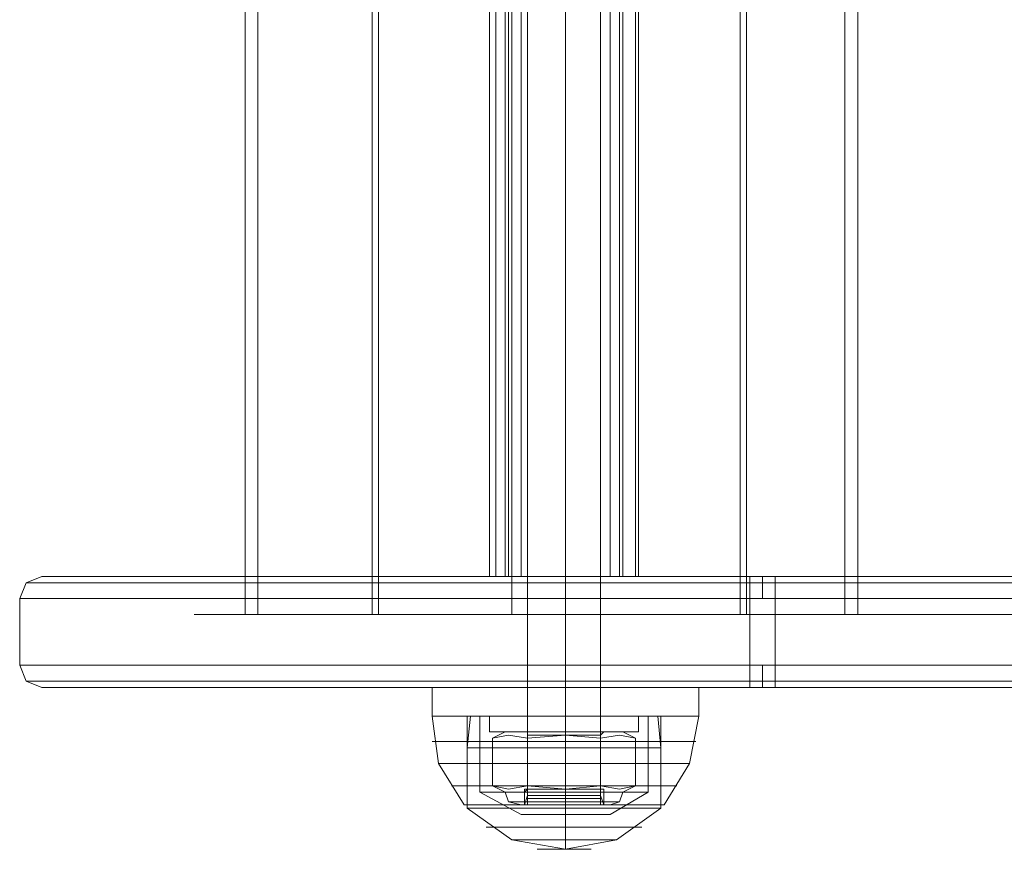
# Model space of a CAD drawing. Units: millimetres. Extents: x -3974 to 5068, y -5457 to 1946.
# Drawn here: x -1974 to -1841, y -712 to -600 of the extents above; entities that cross this region are included whole.
import ezdxf

# ---------------------------------------------------------------- set-up
doc = ezdxf.new("R2010")
doc.units = ezdxf.units.MM

# ---------------------------------------------------------------- blocks, each defined once
blk = doc.blocks.new('WMF0')
at = {"color": 253, "lineweight": 0}
for points in [[(1890.696, -1902.466), (1890.696, -1646.522)], [(1893.264, -1902.466), (1893.264, -1646.522)], [(1893.264, -1902.466), (1893.264, -1646.522)], [(1895.618, -1902.466), (1895.618, -1646.522)], [(1871.65, -1659.576), (1871.65, -1889.626)], [(1872.506, -1659.576), (1872.506, -1889.626)], [(1880.21, -1659.576), (1880.21, -1889.626)], [(1880.638, -1659.576), (1880.638, -1889.626)], [(1889.626, -1659.576), (1889.626, -1889.626)], [(2057.189, -1659.576), (1889.626, -1659.576), (1889.626, -1889.626)], [(1905.035, -1659.576), (1905.035, -1889.626)], [(1905.463, -1659.576), (1905.463, -1889.626)], [(1912.953, -1659.576), (1912.097, -1659.576), (1912.097, -1889.626)], [(1912.953, -1659.576), (1912.953, -1889.626)], [(1888.128, -1662.144), (1888.128, -1887.058)], [(1888.128, -1662.144), (1888.128, -1887.058)], [(1889.198, -1662.144), (1889.198, -1887.058)], [(1889.198, -1662.144), (1889.198, -1887.058)], [(1890.268, -1662.144), (1890.268, -1887.058)], [(1890.268, -1662.144), (1890.268, -1887.058)], [(1896.26, -1662.144), (1896.26, -1887.058)], [(1896.26, -1662.144), (1896.26, -1887.058)], [(1897.116, -1662.144), (1897.116, -1887.058)], [(1897.116, -1662.144), (1897.116, -1887.058)], [(1898.186, -1662.144), (1898.186, -1887.058)], [(1898.186, -1662.144), (1898.186, -1887.058)], [(1889.198, -1887.058), (1888.556, -1887.058), (1888.128, -1887.058)], [(1888.128, -1887.058), (1888.556, -1887.058), (1889.198, -1887.058)], [(1897.116, -1887.058), (1889.198, -1887.058)], [(1889.198, -1887.058), (1897.116, -1887.058)], [(1890.268, -1887.058), (1889.412, -1887.058), (1889.198, -1887.058)], [(1889.198, -1887.058), (1889.412, -1887.058), (1890.268, -1887.058)], [(1896.26, -1887.058), (1890.268, -1887.058)], [(1890.268, -1887.058), (1896.26, -1887.058)], [(1896.26, -1887.058), (1896.902, -1887.058), (1897.116, -1887.058)], [(1897.116, -1887.058), (1896.902, -1887.058), (1896.26, -1887.058)], [(1897.116, -1887.058), (1897.972, -1887.058), (1898.186, -1887.058)], [(1898.186, -1887.058), (1897.972, -1887.058), (1897.116, -1887.058)], [(1912.953, -1889.626), (1908.459, -1889.626), (1902.894, -1889.626), (1896.474, -1889.626), (1890.054, -1889.626), (1883.848, -1889.626), (1878.07, -1889.626), (1873.362, -1889.626), (1870.152, -1889.626), (1868.44, -1889.626), (1868.226, -1889.626), (1869.938, -1889.626), (1873.148, -1889.626), (1877.642, -1889.626), (1883.42, -1889.626), (1889.626, -1889.626)], [(1889.626, -1889.626), (1883.634, -1889.626), (1878.284, -1889.626), (1874.004, -1889.626), (1870.794, -1889.626), (1869.296, -1889.626), (1871.008, -1889.626), (1874.218, -1889.626), (1878.712, -1889.626), (1884.062, -1889.626), (1890.268, -1889.626), (1896.474, -1889.626), (1902.466, -1889.626), (1907.817, -1889.626), (1912.097, -1889.626)], [(2057.403, -1889.626), (1889.626, -1889.626)], [(1889.626, -1889.626), (2057.189, -1889.626)], [(1912.097, -1889.626), (1912.953, -1889.626)], [(1888.128, -1896.474), (1888.77, -1896.474), (1890.696, -1896.474), (1893.264, -1896.474), (1895.618, -1896.474), (1897.544, -1896.474), (1898.186, -1896.474)], [(1897.544, -1896.474), (1895.618, -1896.474), (1893.264, -1896.474), (1890.696, -1896.474), (1888.77, -1896.474), (1888.128, -1896.474)], [(1888.128, -1896.474), (1888.128, -1897.544)], [(1895.618, -1896.474), (1894.976, -1896.474), (1893.264, -1896.474), (1891.338, -1896.474), (1890.696, -1896.474)], [(1890.696, -1896.474), (1890.696, -1897.544)], [(1891.338, -1896.474), (1893.264, -1896.474), (1894.976, -1896.474), (1895.618, -1896.474)], [(1893.264, -1896.474), (1893.264, -1897.544)], [(1893.264, -1896.474), (1893.264, -1897.544)], [(1893.264, -1896.474), (1893.264, -1897.544)], [(1893.264, -1896.474), (1893.264, -1897.544)], [(1895.618, -1896.474), (1895.618, -1897.544)], [(1898.186, -1896.474), (1898.186, -1897.544)], [(1898.186, -1897.544), (1897.544, -1897.544), (1895.618, -1897.544), (1893.264, -1897.544), (1890.696, -1897.544), (1888.77, -1897.544), (1888.128, -1897.544)], [(1888.77, -1897.544), (1890.696, -1897.544), (1893.264, -1897.544), (1895.618, -1897.544), (1897.544, -1897.544), (1898.186, -1897.544)], [(1890.696, -1897.544), (1891.338, -1897.544), (1893.264, -1897.544), (1894.976, -1897.544), (1895.618, -1897.544)], [(1894.976, -1897.544), (1893.264, -1897.544), (1891.338, -1897.544), (1890.696, -1897.544)], [(1895.618, -1902.466), (1894.976, -1902.466), (1893.264, -1902.466), (1891.338, -1902.466), (1890.696, -1902.466)], [(1891.338, -1902.466), (1893.264, -1902.466), (1894.976, -1902.466), (1895.618, -1902.466)]]:
    blk.add_lwpolyline(points, dxfattribs=at)
for points in [[(1888.556, -1662.144), (1888.556, -1887.058), (1888.556, -1662.144)], [(1889.198, -1662.144), (1889.198, -1887.058), (1889.198, -1662.144)], [(1889.412, -1662.144), (1889.412, -1887.058), (1889.412, -1662.144)], [(1896.902, -1662.144), (1896.902, -1887.058), (1896.902, -1662.144)], [(1897.116, -1662.144), (1897.116, -1887.058), (1897.116, -1662.144)], [(1897.972, -1662.144), (1897.972, -1887.058), (1897.972, -1662.144)]]:
    blk.add_lwpolyline(points, close=True, dxfattribs=at)
at = {"color": 1, "lineweight": 0}
for points in [[(1857.954, -1887.058), (1856.884, -1887.486), (1856.456, -1888.556)], [(1905.677, -1887.058), (1896.26, -1887.058), (1887.272, -1887.058), (1878.926, -1887.058), (1871.65, -1887.058), (1865.658, -1887.058), (1861.378, -1887.058), (1858.81, -1887.058), (1857.954, -1887.058), (1859.024, -1887.058), (1862.02, -1887.058), (1866.728, -1887.058), (1872.72, -1887.058), (1880.21, -1887.058), (1888.77, -1887.058), (1897.972, -1887.058), (1907.389, -1887.058)], [(1889.626, -1887.058), (1883.42, -1887.058), (1877.642, -1887.058), (1873.148, -1887.058), (1869.938, -1887.058), (1868.226, -1887.058), (1868.44, -1887.058), (1870.152, -1887.058), (1873.362, -1887.058), (1878.07, -1887.058), (1883.848, -1887.058), (1890.054, -1887.058), (1896.474, -1887.058), (1902.894, -1887.058), (1908.459, -1887.058), (1912.953, -1887.058)], [(1912.097, -1887.058), (1907.817, -1887.058), (1902.466, -1887.058), (1896.474, -1887.058), (1890.268, -1887.058), (1884.062, -1887.058), (1878.712, -1887.058), (1874.218, -1887.058), (1871.008, -1887.058), (1869.296, -1887.058), (1870.794, -1887.058), (1874.004, -1887.058), (1878.284, -1887.058), (1883.634, -1887.058), (1889.626, -1887.058)], [(1871.65, -1887.058), (1871.65, -1889.626)], [(1872.506, -1887.058), (1872.506, -1889.626)], [(1880.21, -1887.058), (1880.21, -1889.626)], [(1880.638, -1887.058), (1880.638, -1889.626)], [(2057.189, -1887.058), (1889.626, -1887.058)], [(1889.626, -1887.058), (2057.403, -1887.058)], [(1889.626, -1887.058), (1889.626, -1889.626)], [(1889.626, -1887.058), (1889.626, -1889.626)], [(1895.618, -1887.058), (1894.976, -1887.058), (1893.264, -1887.058), (1891.338, -1887.058), (1890.696, -1887.058)], [(1890.696, -1887.058), (1890.696, -1894.548)], [(1891.338, -1887.058), (1893.264, -1887.058), (1894.976, -1887.058), (1895.618, -1887.058)], [(1893.264, -1887.058), (1893.264, -1894.548)], [(1893.264, -1887.058), (1893.264, -1894.548)], [(1895.618, -1887.058), (1895.618, -1894.548)], [(1905.035, -1887.058), (1905.035, -1889.626)], [(1905.463, -1887.058), (1905.463, -1889.626)], [(1905.677, -1887.058), (1905.677, -1887.272), (1905.677, -1887.486), (1905.677, -1887.914), (1905.677, -1888.556)], [(2106.195, -1887.058), (2079.873, -1887.058), (2052.695, -1887.058), (2024.447, -1887.058), (1995.557, -1887.058), (1966.025, -1887.058), (1936.065, -1887.058), (1905.677, -1887.058)], [(1906.533, -1887.058), (1906.533, -1887.486), (1906.533, -1888.556)], [(1907.389, -1888.556), (1907.389, -1887.914), (1907.389, -1887.486), (1907.389, -1887.272), (1907.389, -1887.058)], [(1979.079, -1887.058), (1943.341, -1887.058), (1907.389, -1887.058)], [(1912.953, -1887.058), (1912.097, -1887.058)], [(1912.097, -1887.058), (1912.097, -1889.626)], [(1912.953, -1887.058), (1912.953, -1889.626)], [(1905.677, -1887.486), (1896.046, -1887.486), (1886.844, -1887.486), (1878.284, -1887.486), (1870.794, -1887.486), (1864.802, -1887.486), (1860.308, -1887.486), (1857.74, -1887.486), (1856.884, -1887.486), (1857.954, -1887.486), (1860.95, -1887.486), (1865.658, -1887.486), (1872.078, -1887.486), (1879.782, -1887.486), (1888.342, -1887.486), (1897.758, -1887.486), (1907.389, -1887.486)], [(1905.677, -1887.486), (1935.851, -1887.486), (1965.811, -1887.486), (1995.129, -1887.486), (2024.019, -1887.486), (2052.053, -1887.486), (2079.231, -1887.486), (2105.553, -1887.486)], [(1979.079, -1887.486), (1943.341, -1887.486), (1907.389, -1887.486)], [(1907.389, -1888.556), (1897.544, -1888.556), (1888.128, -1888.556), (1879.354, -1888.556), (1871.65, -1888.556), (1865.444, -1888.556), (1860.522, -1888.556), (1857.526, -1888.556), (1856.456, -1888.556), (1857.312, -1888.556), (1859.88, -1888.556), (1864.374, -1888.556), (1870.58, -1888.556), (1878.07, -1888.556), (1886.63, -1888.556), (1896.046, -1888.556), (1905.677, -1888.556)], [(1856.456, -1888.556), (1856.456, -1893.05)], [(1905.677, -1888.556), (1935.851, -1888.556), (1965.597, -1888.556), (1995.129, -1888.556), (2023.805, -1888.556), (2052.053, -1888.556), (2079.017, -1888.556), (2105.339, -1888.556)], [(1905.677, -1888.556), (1905.677, -1893.05)], [(1905.677, -1888.556), (1905.677, -1893.05)], [(1979.079, -1888.556), (1943.341, -1888.556), (1907.389, -1888.556)], [(1907.389, -1888.556), (1907.389, -1893.05)], [(1907.389, -1888.556), (1907.389, -1893.05)], [(1912.953, -1889.626), (1908.459, -1889.626), (1902.894, -1889.626), (1896.474, -1889.626), (1890.054, -1889.626), (1883.848, -1889.626), (1878.07, -1889.626), (1873.362, -1889.626), (1870.152, -1889.626), (1868.44, -1889.626), (1868.226, -1889.626), (1869.938, -1889.626), (1873.148, -1889.626), (1877.642, -1889.626), (1883.42, -1889.626), (1889.626, -1889.626)], [(1889.626, -1889.626), (1883.634, -1889.626), (1878.284, -1889.626), (1874.004, -1889.626), (1870.794, -1889.626), (1869.296, -1889.626), (1871.008, -1889.626), (1874.218, -1889.626), (1878.712, -1889.626), (1884.062, -1889.626), (1890.268, -1889.626), (1896.474, -1889.626), (1902.466, -1889.626), (1907.817, -1889.626), (1912.097, -1889.626)], [(2057.403, -1889.626), (1889.626, -1889.626)], [(1889.626, -1889.626), (2057.189, -1889.626)], [(1912.097, -1889.626), (1912.953, -1889.626)], [(1905.677, -1893.05), (1896.046, -1893.05), (1886.63, -1893.05), (1878.07, -1893.05), (1870.58, -1893.05), (1864.374, -1893.05), (1859.88, -1893.05), (1857.312, -1893.05), (1856.456, -1893.05), (1857.526, -1893.05), (1860.522, -1893.05), (1865.444, -1893.05), (1871.65, -1893.05), (1879.354, -1893.05), (1888.128, -1893.05), (1897.544, -1893.05), (1907.389, -1893.05)], [(1857.954, -1894.548), (1856.884, -1894.12), (1856.456, -1893.05)], [(1905.677, -1893.05), (1905.677, -1893.692), (1905.677, -1894.12), (1905.677, -1894.548)], [(2105.339, -1893.05), (2079.017, -1893.05), (2052.053, -1893.05), (2023.805, -1893.05), (1995.129, -1893.05), (1965.597, -1893.05), (1935.851, -1893.05), (1905.677, -1893.05)], [(1906.533, -1894.548), (1906.533, -1894.12), (1906.533, -1893.05)], [(1907.389, -1894.548), (1907.389, -1894.12), (1907.389, -1893.692), (1907.389, -1893.05)], [(1907.389, -1893.05), (1943.341, -1893.05), (1979.079, -1893.05)], [(1907.389, -1894.12), (1897.758, -1894.12), (1888.342, -1894.12), (1879.782, -1894.12), (1872.078, -1894.12), (1865.658, -1894.12), (1860.95, -1894.12), (1857.954, -1894.12), (1856.884, -1894.12), (1857.74, -1894.12), (1860.308, -1894.12), (1864.802, -1894.12), (1870.794, -1894.12), (1878.284, -1894.12), (1886.844, -1894.12), (1896.046, -1894.12), (1905.677, -1894.12)], [(1905.677, -1894.12), (1935.851, -1894.12), (1965.811, -1894.12), (1995.129, -1894.12), (2024.019, -1894.12), (2052.053, -1894.12), (2079.231, -1894.12), (2105.553, -1894.12)], [(1979.079, -1894.12), (1943.341, -1894.12), (1907.389, -1894.12)], [(1907.389, -1894.548), (1897.972, -1894.548), (1888.77, -1894.548), (1880.21, -1894.548), (1872.72, -1894.548), (1866.728, -1894.548), (1862.02, -1894.548), (1859.024, -1894.548), (1857.954, -1894.548), (1858.81, -1894.548), (1861.378, -1894.548), (1865.658, -1894.548), (1871.65, -1894.548), (1878.926, -1894.548), (1887.272, -1894.548), (1896.26, -1894.548), (1905.677, -1894.548)], [(1895.618, -1894.548), (1894.976, -1894.548), (1893.264, -1894.548), (1891.338, -1894.548), (1890.696, -1894.548)], [(1891.338, -1894.548), (1893.264, -1894.548), (1894.976, -1894.548), (1895.618, -1894.548)], [(1905.677, -1894.548), (1936.065, -1894.548), (1966.025, -1894.548), (1995.557, -1894.548), (2024.447, -1894.548), (2052.695, -1894.548), (2079.873, -1894.548), (2106.195, -1894.548)], [(1907.389, -1894.548), (1943.341, -1894.548), (1979.079, -1894.548)]]:
    blk.add_lwpolyline(points, dxfattribs=at)
at = {"color": 27, "lineweight": 0}
for points in [[(1902.252, -1894.548), (1901.396, -1894.548), (1899.47, -1894.548), (1896.688, -1894.548), (1893.264, -1894.548), (1889.626, -1894.548), (1886.844, -1894.548), (1884.918, -1894.548), (1884.276, -1894.548)], [(1884.276, -1894.548), (1884.276, -1896.474)], [(1884.918, -1894.548), (1886.844, -1894.548), (1889.626, -1894.548), (1893.264, -1894.548), (1896.688, -1894.548), (1899.47, -1894.548), (1901.396, -1894.548), (1902.252, -1894.548)], [(1895.618, -1894.548), (1894.976, -1894.548), (1893.264, -1894.548), (1891.338, -1894.548), (1890.696, -1894.548)], [(1890.696, -1894.548), (1890.696, -1896.474)], [(1891.338, -1894.548), (1893.264, -1894.548), (1894.976, -1894.548), (1895.618, -1894.548)], [(1893.264, -1894.548), (1893.264, -1896.474)], [(1893.264, -1894.548), (1893.264, -1896.474)], [(1893.264, -1894.548), (1893.264, -1896.474)], [(1893.264, -1894.548), (1893.264, -1896.474)], [(1895.618, -1894.548), (1895.618, -1896.474)], [(1902.252, -1894.548), (1902.252, -1896.474)], [(1902.252, -1896.474), (1901.396, -1896.474), (1899.47, -1896.474), (1896.688, -1896.474), (1893.264, -1896.474), (1889.626, -1896.474), (1886.844, -1896.474), (1884.918, -1896.474), (1884.276, -1896.474)], [(1884.276, -1896.474), (1884.704, -1899.684), (1886.416, -1902.466)], [(1884.276, -1896.474), (1884.918, -1896.474), (1886.844, -1896.474), (1889.626, -1896.474), (1893.264, -1896.474), (1896.688, -1896.474), (1899.47, -1896.474), (1901.396, -1896.474), (1902.252, -1896.474)], [(1901.396, -1896.474), (1899.47, -1896.474), (1896.688, -1896.474), (1893.264, -1896.474), (1889.626, -1896.474), (1886.844, -1896.474), (1884.918, -1896.474), (1884.276, -1896.474)], [(1884.918, -1896.474), (1886.844, -1896.474), (1889.626, -1896.474), (1893.264, -1896.474), (1896.688, -1896.474), (1899.47, -1896.474), (1901.396, -1896.474), (1902.252, -1896.474)], [(1899.684, -1896.474), (1898.828, -1896.474), (1896.474, -1896.474), (1893.264, -1896.474), (1889.84, -1896.474), (1887.486, -1896.474), (1886.63, -1896.474)], [(1886.63, -1896.474), (1886.63, -1902.466)], [(1886.63, -1898.614), (1886.844, -1896.474)], [(1886.844, -1896.474), (1887.7, -1896.474), (1890.054, -1896.474), (1893.264, -1896.474), (1896.26, -1896.474), (1898.614, -1896.474), (1899.47, -1896.474)], [(1898.614, -1896.474), (1896.26, -1896.474), (1893.264, -1896.474), (1890.054, -1896.474), (1887.7, -1896.474), (1886.844, -1896.474)], [(1887.486, -1896.474), (1889.84, -1896.474), (1893.264, -1896.474), (1896.474, -1896.474), (1898.828, -1896.474), (1899.684, -1896.474)], [(1887.486, -1896.474), (1888.128, -1896.474), (1890.268, -1896.474), (1893.264, -1896.474), (1896.046, -1896.474), (1898.186, -1896.474), (1898.828, -1896.474)], [(1898.186, -1896.474), (1896.046, -1896.474), (1893.264, -1896.474), (1890.268, -1896.474), (1888.128, -1896.474), (1887.486, -1896.474)], [(1887.486, -1901.61), (1887.486, -1896.474)], [(1895.618, -1896.474), (1894.976, -1896.474), (1893.264, -1896.474), (1891.338, -1896.474), (1890.696, -1896.474)], [(1891.338, -1896.474), (1893.264, -1896.474), (1894.976, -1896.474), (1895.618, -1896.474)], [(1893.264, -1896.474), (1893.264, -1902.466)], [(1893.264, -1896.474), (1893.264, -1902.466)], [(1893.264, -1896.474), (1893.264, -1899.684), (1893.264, -1902.466)], [(1893.264, -1896.474), (1893.264, -1899.684), (1893.264, -1902.466)], [(1893.264, -1898.614), (1893.264, -1896.474)], [(1893.264, -1898.614), (1893.264, -1896.474)], [(1893.264, -1901.61), (1893.264, -1896.474)], [(1893.264, -1901.61), (1893.264, -1896.474)], [(1898.828, -1901.61), (1898.828, -1896.474)], [(1899.684, -1898.614), (1899.47, -1896.474)], [(1899.684, -1896.474), (1899.684, -1902.466)], [(1902.252, -1896.474), (1901.61, -1899.684), (1899.898, -1902.466)], [(1884.276, -1898.186), (1884.918, -1898.186), (1886.844, -1898.186), (1889.84, -1898.186), (1893.264, -1898.186), (1896.474, -1898.186), (1899.47, -1898.186), (1901.396, -1898.186), (1902.038, -1898.186)], [(1901.396, -1898.186), (1899.47, -1898.186), (1896.474, -1898.186), (1893.264, -1898.186), (1889.84, -1898.186), (1886.844, -1898.186), (1884.918, -1898.186), (1884.276, -1898.186)], [(1886.63, -1898.614), (1887.486, -1898.614), (1889.84, -1898.614), (1893.264, -1898.614), (1896.474, -1898.614), (1898.828, -1898.614), (1899.684, -1898.614)], [(1898.828, -1898.614), (1896.474, -1898.614), (1893.264, -1898.614), (1889.84, -1898.614), (1887.486, -1898.614), (1886.63, -1898.614)], [(1886.63, -1902.68), (1886.63, -1898.614)], [(1893.264, -1902.68), (1893.264, -1898.614)], [(1893.264, -1902.68), (1893.264, -1898.614)], [(1899.684, -1902.68), (1899.684, -1898.614)], [(1884.704, -1899.684), (1885.988, -1899.684), (1888.984, -1899.684), (1893.264, -1899.684), (1897.33, -1899.684), (1900.54, -1899.684), (1901.61, -1899.684)], [(1900.54, -1899.684), (1897.33, -1899.684), (1893.264, -1899.684), (1888.984, -1899.684), (1885.988, -1899.684), (1884.704, -1899.684)], [(1885.56, -1901.182), (1886.416, -1901.182), (1889.412, -1901.182), (1893.264, -1901.182), (1896.902, -1901.182), (1899.898, -1901.182), (1900.754, -1901.182)], [(1899.898, -1901.182), (1896.902, -1901.182), (1893.264, -1901.182), (1889.412, -1901.182), (1886.416, -1901.182), (1885.56, -1901.182)], [(1887.486, -1901.61), (1888.128, -1901.61), (1890.268, -1901.61), (1893.264, -1901.61), (1896.046, -1901.61), (1898.186, -1901.61), (1898.828, -1901.61)], [(1898.186, -1901.61), (1896.046, -1901.61), (1893.264, -1901.61), (1890.268, -1901.61), (1888.128, -1901.61), (1887.486, -1901.61)], [(1890.268, -1903.108), (1887.486, -1901.61)], [(1895.832, -1901.396), (1895.19, -1901.396), (1893.264, -1901.396), (1891.124, -1901.396), (1890.482, -1901.396)], [(1890.482, -1902.466), (1890.482, -1901.396)], [(1890.482, -1902.466), (1890.696, -1901.824)], [(1890.696, -1901.396), (1891.338, -1901.396), (1893.264, -1901.396), (1894.976, -1901.396), (1895.618, -1901.396)], [(1894.976, -1901.396), (1893.264, -1901.396), (1891.338, -1901.396), (1890.696, -1901.396)], [(1890.696, -1901.824), (1890.696, -1901.396)], [(1895.618, -1901.824), (1894.976, -1901.824), (1893.264, -1901.824), (1891.338, -1901.824), (1890.696, -1901.824)], [(1891.124, -1901.396), (1893.264, -1901.396), (1895.19, -1901.396), (1895.832, -1901.396)], [(1891.338, -1901.824), (1893.264, -1901.824), (1894.976, -1901.824), (1895.618, -1901.824)], [(1893.264, -1901.824), (1893.264, -1901.396)], [(1893.264, -1901.824), (1893.264, -1901.396)], [(1893.264, -1902.466), (1893.264, -1901.396)], [(1893.264, -1902.466), (1893.264, -1901.396)], [(1893.264, -1903.108), (1893.264, -1901.61)], [(1893.264, -1903.108), (1893.264, -1901.61)], [(1893.264, -1902.466), (1893.264, -1901.824)], [(1893.264, -1902.466), (1893.264, -1901.824)], [(1895.618, -1901.824), (1895.618, -1901.396)], [(1895.832, -1902.466), (1895.618, -1901.824)], [(1895.832, -1902.466), (1895.832, -1901.396)], [(1896.26, -1903.108), (1898.828, -1901.61)], [(1886.416, -1902.466), (1887.272, -1902.466), (1889.84, -1902.466), (1893.264, -1902.466), (1896.474, -1902.466), (1899.042, -1902.466), (1899.898, -1902.466)], [(1899.042, -1902.466), (1896.474, -1902.466), (1893.264, -1902.466), (1889.84, -1902.466), (1887.272, -1902.466), (1886.416, -1902.466)], [(1886.63, -1902.466), (1887.486, -1902.466), (1889.84, -1902.466), (1893.264, -1902.466), (1896.474, -1902.466), (1898.828, -1902.466), (1899.684, -1902.466)], [(1898.828, -1902.466), (1896.474, -1902.466), (1893.264, -1902.466), (1889.84, -1902.466), (1887.486, -1902.466), (1886.63, -1902.466)], [(1895.832, -1902.252), (1894.976, -1902.252), (1893.264, -1902.252), (1891.338, -1902.252), (1890.482, -1902.252)], [(1895.832, -1902.466), (1895.19, -1902.466), (1893.264, -1902.466), (1891.124, -1902.466), (1890.482, -1902.466)], [(1890.482, -1902.466), (1891.124, -1902.466), (1893.264, -1902.466), (1895.19, -1902.466), (1895.832, -1902.466)], [(1895.832, -1902.466), (1894.976, -1902.466), (1893.264, -1902.466), (1891.338, -1902.466), (1890.482, -1902.466)], [(1895.618, -1902.038), (1894.976, -1902.038), (1893.264, -1902.038), (1891.338, -1902.038), (1890.696, -1902.038)], [(1895.618, -1902.252), (1894.976, -1902.252), (1893.264, -1902.252), (1891.338, -1902.252), (1890.696, -1902.252)], [(1891.338, -1902.038), (1893.264, -1902.038), (1894.976, -1902.038), (1895.618, -1902.038)], [(1891.338, -1902.252), (1893.264, -1902.252), (1894.976, -1902.252), (1895.832, -1902.252)], [(1891.338, -1902.252), (1893.264, -1902.252), (1894.976, -1902.252), (1895.618, -1902.252)], [(1891.338, -1902.466), (1893.264, -1902.466), (1894.976, -1902.466), (1895.832, -1902.466)], [(1886.63, -1902.68), (1887.486, -1902.68), (1889.84, -1902.68), (1893.264, -1902.68), (1896.474, -1902.68), (1898.828, -1902.68), (1899.684, -1902.68)], [(1898.828, -1902.68), (1896.474, -1902.68), (1893.264, -1902.68), (1889.84, -1902.68), (1887.486, -1902.68), (1886.63, -1902.68)], [(1886.63, -1902.68), (1889.626, -1904.821), (1893.264, -1905.463)], [(1890.268, -1903.108), (1891.124, -1903.108), (1893.264, -1903.108), (1895.19, -1903.108), (1896.26, -1903.108)], [(1895.19, -1903.108), (1893.264, -1903.108), (1891.124, -1903.108), (1890.268, -1903.108)], [(1893.264, -1902.68), (1893.264, -1904.821), (1893.264, -1905.463)], [(1899.684, -1902.68), (1896.688, -1904.821), (1893.264, -1905.463)], [(1893.264, -1902.68), (1893.264, -1904.821), (1893.264, -1905.463)], [(1887.914, -1903.965), (1888.556, -1903.965), (1890.482, -1903.965), (1893.264, -1903.965), (1895.832, -1903.965), (1897.758, -1903.965), (1898.4, -1903.965)], [(1897.758, -1903.965), (1895.832, -1903.965), (1893.264, -1903.965), (1890.482, -1903.965), (1888.556, -1903.965), (1887.914, -1903.965)], [(1889.626, -1904.821), (1890.696, -1904.821), (1893.264, -1904.821), (1895.618, -1904.821), (1896.688, -1904.821)], [(1895.618, -1904.821), (1893.264, -1904.821), (1890.696, -1904.821), (1889.626, -1904.821)], [(1891.338, -1905.463), (1891.766, -1905.463), (1893.264, -1905.463), (1894.548, -1905.463), (1894.976, -1905.463)], [(1894.548, -1905.463), (1893.264, -1905.463), (1891.766, -1905.463), (1891.338, -1905.463)]]:
    blk.add_lwpolyline(points, dxfattribs=at)
at = {"color": 251, "lineweight": 0}
for points in [[(1888.342, -1897.972), (1889.198, -1897.544)], [(1890.696, -1897.972), (1889.412, -1897.758), (1888.342, -1897.972)], [(1888.342, -1897.972), (1889.412, -1897.758), (1890.696, -1897.972)], [(1897.116, -1897.544), (1896.046, -1897.544), (1893.264, -1897.544), (1890.268, -1897.544), (1889.198, -1897.544)], [(1890.268, -1897.544), (1893.264, -1897.544), (1896.046, -1897.544), (1897.116, -1897.544)], [(1890.482, -1897.544), (1891.124, -1897.544), (1893.264, -1897.544), (1895.19, -1897.544), (1895.832, -1897.544)], [(1895.19, -1897.544), (1893.264, -1897.544), (1891.124, -1897.544), (1890.482, -1897.544)], [(1890.696, -1897.758), (1890.696, -1897.544), (1890.482, -1897.544)], [(1895.832, -1897.544), (1894.976, -1897.544), (1893.264, -1897.544), (1891.338, -1897.544), (1890.696, -1897.544)], [(1895.618, -1897.758), (1894.976, -1897.758), (1893.264, -1897.758), (1891.338, -1897.758), (1890.696, -1897.758)], [(1890.696, -1897.972), (1893.264, -1897.758), (1895.618, -1897.972)], [(1895.618, -1897.972), (1893.264, -1897.758), (1890.696, -1897.972)], [(1890.696, -1897.758), (1890.696, -1901.396)], [(1891.338, -1897.544), (1893.264, -1897.544), (1894.976, -1897.544), (1895.832, -1897.544)], [(1891.338, -1897.758), (1893.264, -1897.758), (1894.976, -1897.758), (1895.618, -1897.758)], [(1893.264, -1897.758), (1893.264, -1897.544)], [(1893.264, -1897.758), (1893.264, -1897.544)], [(1893.264, -1897.758), (1893.264, -1897.544)], [(1893.264, -1897.758), (1893.264, -1897.544)], [(1893.264, -1897.758), (1893.264, -1901.396)], [(1893.264, -1897.758), (1893.264, -1901.396)], [(1895.618, -1897.758), (1895.832, -1897.544)], [(1895.618, -1897.972), (1896.902, -1897.758), (1897.972, -1897.972)], [(1897.972, -1897.972), (1896.902, -1897.758), (1895.618, -1897.972)], [(1895.618, -1897.758), (1895.618, -1901.396)], [(1897.972, -1897.972), (1897.116, -1897.544)], [(1888.342, -1901.182), (1888.342, -1897.972)], [(1890.696, -1897.972), (1890.696, -1901.182)], [(1890.696, -1901.182), (1890.696, -1897.972)], [(1895.618, -1897.972), (1895.618, -1901.182)], [(1895.618, -1901.182), (1895.618, -1897.972)], [(1897.972, -1897.972), (1897.972, -1901.182)], [(1890.696, -1901.182), (1889.412, -1901.396), (1888.342, -1901.182)], [(1888.342, -1901.182), (1889.412, -1901.396), (1890.696, -1901.182)], [(1888.342, -1901.182), (1889.198, -1901.61)], [(1897.116, -1901.61), (1896.046, -1901.61), (1893.264, -1901.61), (1890.268, -1901.61), (1889.198, -1901.61)], [(1890.268, -1902.466), (1889.412, -1902.252), (1889.198, -1901.61)], [(1890.268, -1901.61), (1893.264, -1901.61), (1896.046, -1901.61), (1897.116, -1901.61)], [(1890.696, -1901.396), (1890.482, -1901.61)], [(1890.482, -1902.466), (1890.482, -1901.61)], [(1890.696, -1901.182), (1893.264, -1901.396), (1895.618, -1901.182)], [(1895.618, -1901.182), (1893.264, -1901.396), (1890.696, -1901.182)], [(1895.618, -1901.396), (1894.976, -1901.396), (1893.264, -1901.396), (1891.338, -1901.396), (1890.696, -1901.396)], [(1895.832, -1901.396), (1894.976, -1901.396), (1893.264, -1901.396), (1891.338, -1901.396), (1890.696, -1901.396)], [(1891.338, -1901.396), (1893.264, -1901.396), (1894.976, -1901.396), (1895.618, -1901.396)], [(1891.338, -1901.396), (1893.264, -1901.396), (1894.976, -1901.396), (1895.832, -1901.396)], [(1893.264, -1901.396), (1893.264, -1901.61)], [(1893.264, -1901.396), (1893.264, -1901.61)], [(1893.264, -1901.396), (1893.264, -1901.61)], [(1893.264, -1901.396), (1893.264, -1901.61)], [(1893.264, -1902.466), (1893.264, -1901.61)], [(1893.264, -1902.466), (1893.264, -1901.61)], [(1893.264, -1902.466), (1893.264, -1902.252), (1893.264, -1901.61)], [(1893.264, -1902.466), (1893.264, -1902.252), (1893.264, -1901.61)], [(1895.618, -1901.182), (1896.902, -1901.396), (1897.972, -1901.182)], [(1897.972, -1901.182), (1896.902, -1901.396), (1895.618, -1901.182)], [(1895.618, -1901.396), (1895.832, -1901.396), (1895.832, -1901.61)], [(1895.832, -1902.466), (1895.832, -1901.61)], [(1896.26, -1902.466), (1896.902, -1902.252), (1897.116, -1901.61)], [(1897.972, -1901.182), (1897.116, -1901.61)], [(1896.902, -1902.252), (1895.832, -1902.252), (1893.264, -1902.252), (1890.482, -1902.252), (1889.412, -1902.252)], [(1896.26, -1902.466), (1895.19, -1902.466), (1893.264, -1902.466), (1891.124, -1902.466), (1890.268, -1902.466)], [(1890.482, -1902.252), (1893.264, -1902.252), (1895.832, -1902.252), (1896.902, -1902.252)], [(1895.832, -1902.466), (1895.19, -1902.466), (1893.264, -1902.466), (1891.124, -1902.466), (1890.482, -1902.466)], [(1891.124, -1902.466), (1893.264, -1902.466), (1895.19, -1902.466), (1895.832, -1902.466)], [(1891.124, -1902.466), (1893.264, -1902.466), (1895.19, -1902.466), (1896.26, -1902.466)]]:
    blk.add_lwpolyline(points, dxfattribs=at)
blk.add_lwpolyline([(1890.482, -1901.61), (1891.124, -1901.61), (1893.264, -1901.61), (1895.19, -1901.61), (1895.832, -1901.61), (1895.19, -1901.61), (1893.264, -1901.61), (1891.124, -1901.61), (1890.482, -1901.61)], close=True, dxfattribs=at)

msp = doc.modelspace()

# ---------------------------------------------------------------- block references
at = {"xscale": 2.000755800000206, "yscale": 2.000755800000206, "zscale": 2.0007558}
msp.add_blockref('WMF0', (-5688.15, 3100.76), dxfattribs=at)

doc.saveas('drawing.dxf')
